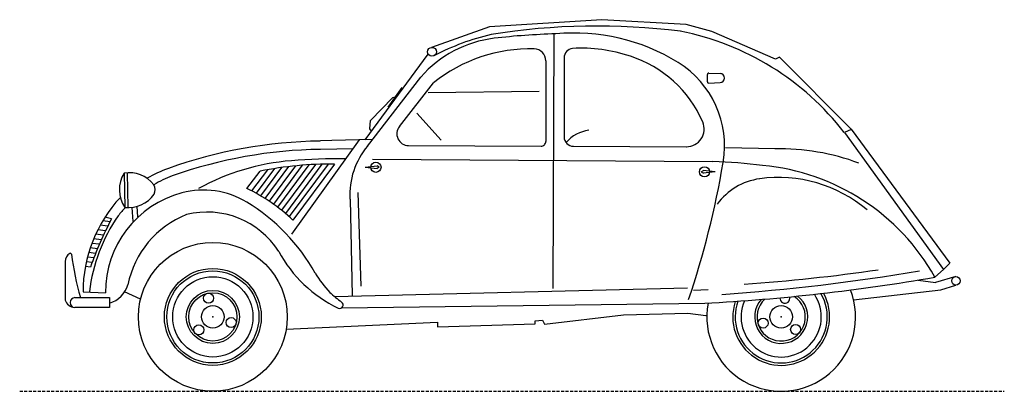
# Model space of a CAD drawing. Extents: x 685 to 4843, y 3000 to 4569.
import ezdxf

# ---------------------------------------------------------------- set-up
doc = ezdxf.new("R2010")
doc.units = 0
doc.header["$MEASUREMENT"] = 0
doc.linetypes.add('DASHED', pattern=[19.05, 12.7, -6.35])
doc.layers.get('0').update_dxf_attribs({"linetype": 'CONTINUOUS'})
for name, color, linetype in [('2CV', 1, 'CONTINUOUS'), ('BUMPERS', 9, 'CONTINUOUS'), ('DASHED', 7, 'DASHED'), ('WIELEN', 7, 'CONTINUOUS')]:
    doc.layers.add(name, color=color, linetype=linetype)

msp = doc.modelspace()

# ---------------------------------------------------------------- linework, layer by layer
for p, q in [((2984, 4408), (2983.7, 4074.4)), ((2906.4, 4395.2), (2906.4, 4055)), ((2153.3, 4035.2), (2378.7, 4326.6)), ((3589.1, 4306.1), (3589.1, 4337.8)), ((3594.2, 4342.8), (3642.5, 4341.6)), ((2288, 4118.3), (2432.6, 4302.5)), ((3594.2, 4301.1), (3642.5, 4303.4)), ((2299.2, 4282.2), (2239.1, 4199.8)), ((2302.3, 4280.2), (2242.2, 4197.7)), ((4195.8, 4104.8), (4167.1, 4092.1)), ((4167.1, 4092.1), (4586.3, 3513.6)), ((4195.7, 4106.9), (4612.8, 3540.7)), ((2327.1, 4037.5), (2886.3, 4035)), ((3023.5, 4034.4), (3499.8, 4032.3)), ((2092.8, 4024), (1954.9, 4021.4)), ((3873.2, 4024.1), (3664.7, 4028.4)), ((1849.4, 3951.7), (1738.4, 3802.4)), ((1878, 3954.3), (1756, 3790.3)), ((1906, 3956.3), (1773.2, 3777.8)), ((1933.7, 3957.7), (1790.1, 3764.7)), ((1960.9, 3958.5), (1806.6, 3751.2)), ((1987.9, 3959.1), (1822.8, 3737.2)), ((2014.5, 3959.1), (1838.6, 3722.7)), ((2174.6, 3979.8), (3611.8, 3970.1)), ((1644.1, 3856), (1700, 3929.2)), ((1730.7, 3935), (1664.4, 3845.9)), ((1761.1, 3940.2), (1683.4, 3835.8)), ((1791.1, 3944.7), (1702.1, 3825.2)), ((1820.5, 3948.5), (1720.4, 3814)), ((2079.7, 3811.7), (2088.6, 3402.3)), ((1056.7, 3696.9), (1024.7, 3700.8)), ((1066.3, 3715.8), (1035.5, 3719.6)), ((1072.4, 3727.5), (1045.1, 3735.2)), ((1038.5, 3658.8), (1005.6, 3662.8)), ((1047.4, 3677.9), (1014.7, 3681.9)), ((1021.5, 3620.6), (989.6, 3624.5)), ((1029.8, 3639.7), (997.2, 3643.7)), ((1005.6, 3582.2), (976.6, 3585.8)), ((1013.4, 3601.4), (982.8, 3605.2)), ((991, 3543.7), (966.5, 3546.8)), ((998.2, 3563), (971.2, 3566.3)), ((4612.8, 3540.7), (4586.3, 3513.6)), ((984.1, 3524.4), (962.4, 3527.1)), ((4586.3, 3513.6), (4549.7, 3481.7)), ((4478.5, 3469.6), (4551.9, 3459.6)), ((4638.5, 3484.2), (4551.9, 3459.6)), ((1195.5, 3389), (1127.7, 3419.9)), ((4205.6, 3386.6), (4575, 3428.9)), ((4575, 3428.9), (4638.5, 3448.2)), ((2043.4, 3351.9), (3577.5, 3371.7))]:
    msp.add_line(p, q)
for points in [[(4195.7, 4106.9), (3893.2, 4410.5), (3876.8, 4402.1), (3607.4, 4518.5), (3499.8, 4548.1), (3142.9, 4568.6), (2669, 4538.3), (2423.8, 4451.8)], [(2939.8, 4508.5), (2935.7, 3434.2)], [(2144.1, 4062.2), (2409.7, 4423.2)], [(2434.5, 4416.4), (2435.4, 4415.9)], [(2170.5, 4098.1), (2162.8, 4107.5), (2166.5, 4142.6), (2260.1, 4240.6), (2270.2, 4242.4)], [(2410.4, 4261), (2878.4, 4266.5)], [(2362, 4173.8), (2464.4, 4059.5)], [(1834.3, 3662.8), (2119.7, 4061.5)], [(2174.9, 4063.1), (2002.5, 4058.2), (1954.4, 4056.6)], [(2144.1, 3945.6), (2194.3, 3951.4)], [(2203.3, 3945.6), (2194, 3951.4)], [(1125.6, 3920.8), (1129.4, 3776.5)], [(1138.1, 3922.4), (1162, 3924)], [(1138.1, 3922.4), (1142, 3775.6)], [(2144.1, 3945.6), (2194.3, 3939.8)], [(2203.3, 3945.6), (2194, 3939.8)], [(3562.4, 3926.6), (3571.8, 3932.4)], [(3562.4, 3926.6), (3571.8, 3920.8)], [(3621.6, 3926.6), (3571.4, 3932.4)], [(3621.6, 3926.6), (3571.4, 3920.8)], [(2127.3, 3443.2), (2114.4, 3838.9)], [(1158.6, 3776.2), (1162.7, 3716.4)], [(1179.2, 3780.1), (1182.8, 3736)], [(952.4, 3419.2), (1047.2, 3415.5)], [(2013.8, 3400.5), (3504.7, 3436.8)], [(3529.6, 3426.8), (3591.4, 3429.6)], [(1810.1, 3261.8), (2448.7, 3292.3), (2449, 3271.7), (2861.2, 3284.9), (2861, 3297.2), (2891.9, 3299.7), (2900.4, 3283.3), (3233.9, 3322.3), (3506, 3329.6), (3582.4, 3320.2), (3586, 3320.6)]]:
    msp.add_lwpolyline(points)
for centre, radius in [((2425.8, 4433), 18.9), ((2189.1, 3945.6), 21.5), ((3576.6, 3926.6), 21.5)]:
    msp.add_circle(centre, radius)
for centre, radius, start, end in [((3123.1, 1748.6), 2793.3, 82.7716, 99.2148), ((2904.5, 3518.8), 1013.3, 103.0486, 117.5519), ((3031.9, 1535.3), 2974.7, 91.6115, 96.6237), ((3027.7, 3681), 831.5, 58.2406, 95.482), ((3252.6, 3385.7), 1155.5, 37.686, 78.9288), ((2745.7, 4006.4), 487, 96.7036, 138.8959), ((2838.9, 3796.6), 648.8, 88.3242, 128.7698), ((2856.4, 4395.2), 50, 0, 88.3242), ((3024, 4407.9), 40, 97.7048, 179.9359), ((3051.8, 3772.3), 676.1, 71.7548, 92.8235), ((3109.2, 3937.5), 501.2, 23.4754, 72.0742), ((3247.8, 4036.6), 413.3, 350.2276, 58.2406), ((3594.1, 4337.8), 5, 88.5588, 180), ((3641.3, 4322.5), 19.1, 273.5058, 86.4942), ((3594.1, 4306.1), 5, 180, 271.4412), ((2327.3, 4087.5), 50, 141.8501, 269.7477), ((3500.2, 4107.3), 75, 269.7477, 23.4754), ((3107.7, 3951.4), 151.8, 97.2235, 139.579), ((1986.2, 2039.5), 2017.3, 90.9054, 109.508), ((2400.4, 3829.9), 321.3, 140.2791, 183.2586), ((2886.4, 4055), 20, 269.7477, 0), ((3023.7, 4074.4), 40, 179.9359, 269.7477), ((1986.2, 2039.5), 1982.1, 90.9054, 109.3693), ((3889.1, 3054.3), 969.9, 69.5201, 90.9385), ((1905.6, 3015), 961, 94.3853, 118.9834), ((1998.8, 2455.8), 1503.3, 89.4023, 101.466), ((2042, 1369.6), 2612, 89.5525, 94.6091), ((41.6, 4567.9), 3663.2, 341.2012, 350.5507), ((3509.9, 1361.6), 2610.5, 83.1307, 87.7625), ((3737.6, 3025.8), 931.3, 29.3052, 84.7907), ((1237, 3851.5), 131.2, 148.1178, 214.8789), ((1148.1, 3792), 130.7, 37.8468, 99.9294), ((1545.6, 3323.6), 660, 110.6759, 119.2736), ((1526.2, 3403.8), 542.8, 111.3148, 120.4002), ((1211.7, 3850.8), 45, 334.6496, 28.3472), ((3846.9, 3630.2), 269.4, 97.9754, 143.6706), ((3889.8, 3324.1), 578.5, 49.7237, 97.9754), ((1480.4, 3418.4), 433.3, 104.7668, 180.3913), ((1145.1, 3906.3), 130.7, 263.0673, 325.1499), ((1460.6, 3493.7), 355.5, 59.0403, 104.7668), ((1316.8, 3169.9), 760.2, 46.6511, 64.4971), ((1537, 3419.2), 584.6, 136.9208, 180.0012), ((1231.3, 3111.5), 801.1, 28.8901, 59.0403), ((1526.2, 3403.8), 542.8, 136.6672, 141.6301), ((1538.1, 3369.6), 404.5, 111.5625, 168.5304), ((1476.1, 3397.7), 358.7, 32.5472, 103.9807), ((1692, 3333), 718.4, 145.4191, 172.9411), ((2396.7, 3031), 1496.3, 152.2565, 160.7452), ((2273.8, 3858.6), 563.2, 208.4138, 244.331), ((2356.6, 3757.9), 496.9, 211.465, 223.2041), ((3061.2, 11955.3), 8566.2, 273.93662, 279.56392), ((3247.5, 10748.4), 7312.8, 273.89174, 278.35111), ((3142.3, 11574), 8213.8, 273.03737, 279.86623), ((1030.2, 3483.5), 116.4, 286.9963, 343.2888), ((2346.9, 3794.8), 516.2, 226.9223, 234.1147), ((2035.8, 3364.5), 14.8, 246.1386, 54.6013)]:
    msp.add_arc(centre, radius, start, end)
at = {"layer": '2CV'}
for p in [(1500, 3314.1), (3900, 3314.1)]:
    msp.add_point(p, dxfattribs=at)
at = {"layer": 'BUMPERS'}
msp.add_line((876.5, 3547.6), (876.5, 3384.9), dxfattribs=at)
for points in [[(1064, 3395.5), (1064, 3353.5), (917.2, 3353.5)], [(917.2, 3395.5), (1064, 3395.5)]]:
    msp.add_lwpolyline(points, dxfattribs=at)
msp.add_circle((4638.5, 3466.2), 18, dxfattribs=at)
for centre, radius, start, end in [((918.4, 3546.3), 42, 121.9178, 178.2544), ((898.9, 3577.7), 5, 7.254, 121.9178), ((2103.8, 3731.1), 1209.7, 187.254, 196.0875), ((921.8, 3401.5), 48.3, 200.1253, 264.4982), ((918.6, 3374.5), 21, 91.5451, 265.9755)]:
    msp.add_arc(centre, radius, start, end, dxfattribs=at)
at = {"layer": 'DASHED'}
msp.add_line((684.9, 3000), (4842.6, 3000), dxfattribs=at)
at = {"layer": 'WIELEN'}
for centre, radius in [((1500.5, 3314.1), 314.1), ((1500.5, 3314.1), 204.6), ((1500.5, 3314.1), 194.5), ((1500.5, 3314.1), 169.4), ((1500.5, 3314.1), 112), ((1500.5, 3314.1), 101.9), ((1482.5, 3392.8), 21.1), ((1500.5, 3314.1), 47.5), ((3900.5, 3314.1), 47.5), ((1577.6, 3290.2), 21.1), ((3824, 3288), 21.1), ((1441.3, 3259.2), 21.1), ((3961.3, 3260.9), 21.1)]:
    msp.add_circle(centre, radius, dxfattribs=at)
for centre, radius, start, end in [((3900.5, 3314.1), 314.1, 169.2765, 21.2063), ((3900.5, 3314.1), 204.6, 161.32, 29.1628), ((3900.5, 3314.1), 194.5, 160.0705, 30.4123), ((3900.5, 3314.1), 169.4, 156.2185, 34.2643), ((3900.5, 3314.1), 112, 138.7804, 51.7024), ((3900.5, 3314.1), 101.9, 132.5313, 57.9515), ((3916.1, 3393.3), 21.1, 176.0872, 14.7136)]:
    msp.add_arc(centre, radius, start, end, dxfattribs=at)

doc.saveas('drawing.dxf')
